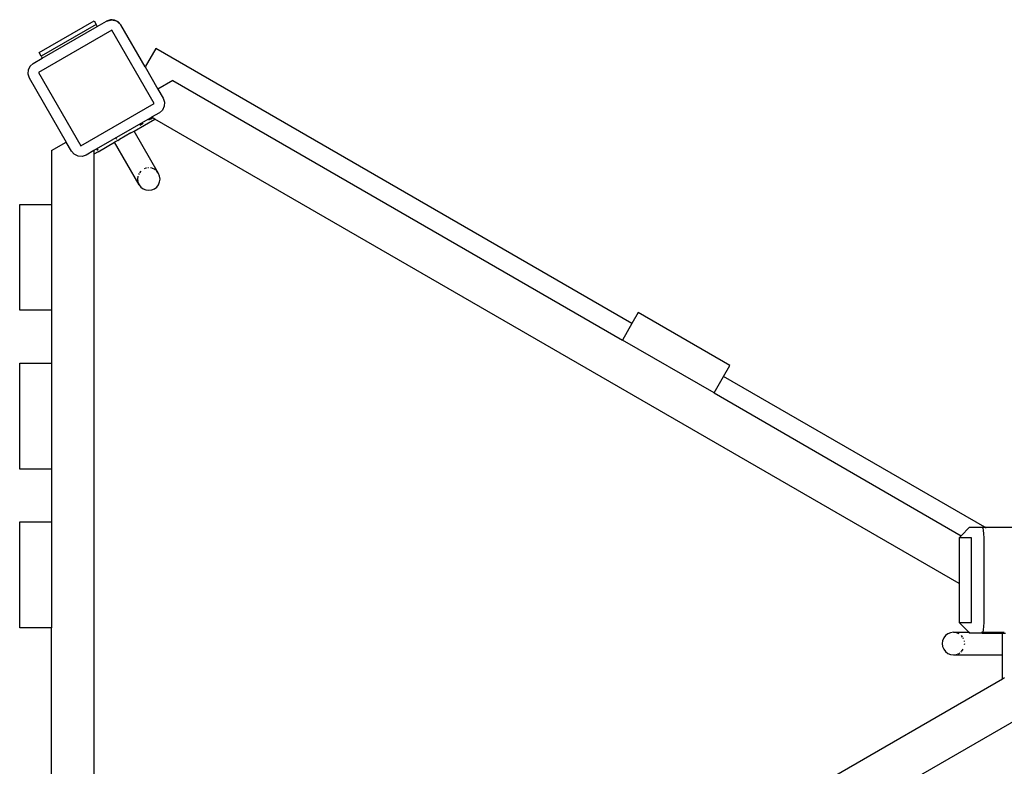
# Model space of a CAD drawing. Extents: x -3973 to 7168, y -3108 to 5358.
# Drawn here: x -1847 to -916, y -349 to 357 of the extents above; entities that cross this region are included whole.
import ezdxf

# ---------------------------------------------------------------- set-up
doc = ezdxf.new("R2010")
doc.units = 0
doc.layers.get('0').update_dxf_attribs({"linetype": 'CONTINUOUS'})

# ---------------------------------------------------------------- blocks, each defined once
blk = doc.blocks.new('5400')
for p, q in [((-1828.29, 325.68), (-1776.32, 355.68)), ((-1776.32, 355.68), (-1774.32, 352.22)), ((-1773.32, 350.48), (-1764.66, 355.48)), ((-1760.97, 356.74), (-1764.66, 355.48)), ((-1764.66, 355.48), (-1760.9, 356.49)), ((-1760.97, 356.74), (-1760.9, 356.49)), ((-1760.18, 356.69), (-1760.97, 356.74)), ((-1760.9, 356.49), (-1760.18, 356.69)), ((-1759.66, 356.49), (-1760.9, 356.49)), ((-1760.18, 356.69), (-1759.66, 356.82)), ((-1759.66, 356.65), (-1760.18, 356.69)), ((-1759.66, 356.82), (-1757.08, 356.48)), ((-1759.66, 356.82), (-1758.82, 356.6)), ((-1757.08, 356.48), (-1758.82, 356.6)), ((-1758.82, 356.6), (-1758.4, 356.49)), ((-1757.08, 356.48), (-1758.4, 356.49)), ((-1758.4, 356.49), (-1755.51, 355.71)), ((-1757.08, 356.48), (-1754.66, 355.48)), ((-1755.51, 355.71), (-1757.08, 356.48)), ((-1755.51, 355.71), (-1754.66, 355.48)), ((-1754.66, 355.48), (-1753.58, 354.76)), ((-1754.66, 355.48), (-1754.29, 355.11)), ((-1753.58, 354.76), (-1754.29, 355.11)), ((-1754.29, 355.11), (-1753.76, 354.58)), ((-1753.76, 354.58), (-1753.58, 354.76)), ((-1753.76, 354.58), (-1751, 351.82)), ((-1751, 351.82), (-1753.58, 354.76)), ((-1759.66, 346.82), (-1828.95, 306.82)), ((-1774.32, 352.22), (-1826.29, 322.22)), ((-1825.29, 320.48), (-1773.32, 350.48)), ((-1774.32, 352.22), (-1773.32, 350.48)), ((-1719.66, 277.54), (-1759.66, 346.82)), ((-1728.12, 312.18), (-1751, 351.82)), ((-1826.29, 322.22), (-1828.29, 325.68)), ((-1718.12, 329.5), (-1728.12, 312.18)), ((-1268.09, 69.68), (-1718.12, 329.5)), ((-1833.95, 315.48), (-1825.29, 320.48)), ((-1826.29, 322.22), (-1825.29, 320.48)), ((-1838.6, 309.41), (-1838.86, 305.52)), ((-1836.88, 312.91), (-1838.6, 309.41)), ((-1833.95, 315.48), (-1836.88, 312.91)), ((-1728.12, 312.18), (-1716, 291.2)), ((-1838.86, 305.52), (-1837.61, 301.82)), ((-1837.61, 301.82), (-1802.59, 241.18)), ((-1828.95, 306.82), (-1788.95, 237.54)), ((-1701.96, 299.3), (-1716, 291.2)), ((-1701.96, 299.3), (-1277.14, 54.02)), ((-1716, 291.2), (-1711, 282.54)), ((-1711, 282.54), (-1709.75, 278.85)), ((-1788.95, 237.54), (-1719.66, 277.54)), ((-1711.73, 271.45), (-1714.66, 268.88)), ((-1710, 274.95), (-1711.73, 271.45)), ((-1709.75, 278.85), (-1710, 274.95)), ((-1723.32, 263.88), (-1776.63, 233.11)), ((-1738.58, 251.61), (-1718.98, 262.92)), ((-1724.54, 262.04), (-1722.83, 263.02)), ((-1723.32, 263.88), (-1721.98, 264.66)), ((-1723.32, 263.88), (-1722.83, 263.02)), ((-1722.83, 263.02), (-1721.21, 263.96)), ((-1714.66, 268.88), (-1721.98, 264.66)), ((-1718.98, 262.92), (-1721.98, 264.66)), ((-958.9, -175.91), (-1718.98, 262.92)), ((-1741.6, 249.87), (-1738.58, 251.61)), ((-1715.44, 211.53), (-1738.58, 251.61)), ((-1732.98, 257.16), (-1729.87, 258.96)), ((-1754.47, 242.43), (-1757.03, 240.96)), ((-1755.48, 244.17), (-1754.76, 244.59)), ((-1754.47, 242.43), (-1754.33, 242.52)), ((-1754.17, 242.61), (-1754.33, 242.52)), ((-1754.04, 242.68), (-1754.17, 242.61)), ((-1754.01, 242.7), (-1754.04, 242.68)), ((-1754.01, 242.7), (-1752.49, 243.58)), ((-1752.49, 243.58), (-1752.42, 243.62)), ((-1741.63, 249.85), (-1752.42, 243.62)), ((-1741.6, 249.87), (-1741.63, 249.85)), ((-1816.63, 233.09), (-1802.59, 241.18)), ((-1816.63, 233.09), (-1816.63, 182.17)), ((-1797.61, 232.54), (-1802.59, 241.18)), ((-1776.63, 233.11), (-1783.95, 228.88)), ((-1776.63, 233.11), (-1776.63, 231.96)), ((-1773.77, 233.62), (-1772.49, 234.35)), ((-1772.43, 232.07), (-1757.08, 240.93)), ((-1757.03, 240.96), (-1757.08, 240.93)), ((-1733.89, 200.89), (-1757.03, 240.96)), ((-1795.03, 229.61), (-1797.61, 232.54)), ((-1791.53, 227.88), (-1795.03, 229.61)), ((-1787.64, 227.63), (-1791.53, 227.88)), ((-1783.95, 228.88), (-1787.64, 227.63)), ((-1776.63, 231.96), (-1775.93, 232.37)), ((-1776.63, 231.96), (-1776.63, 229.64)), ((-1776.63, 229.64), (-1774.28, 231)), ((-1776.63, 229.64), (-1776.63, -698.74)), ((-1774.25, 231.02), (-1774.28, 231)), ((-1772.55, 232), (-1774.25, 231.02)), ((-1772.55, 232), (-1772.47, 232.04)), ((-1772.47, 232.04), (-1772.43, 232.07)), ((-1727.42, 216.49), (-1729.13, 215.77)), ((-1726.9, 216.55), (-1727.42, 216.49)), ((-1724.89, 216.82), (-1725.47, 216.74)), ((-1721.91, 216.49), (-1723.18, 216.66)), ((-1721.6, 216.36), (-1721.91, 216.49)), ((-1719.34, 215.43), (-1721.26, 216.22)), ((-1718.22, 214.57), (-1719.34, 215.43)), ((-1717.14, 213.74), (-1717.51, 214.02)), ((-1734.95, 208.96), (-1735.31, 206.2)), ((-1735.31, 206.2), (-1735.01, 203.92)), ((-1733.89, 211.52), (-1734.26, 210.63)), ((-1732.19, 213.73), (-1733.39, 212.17)), ((-1715.44, 211.53), (-1717.14, 213.74)), ((-1714.38, 208.97), (-1715.44, 211.53)), ((-1714.39, 203.46), (-1714.02, 206.22)), ((-1714.02, 206.22), (-1714.38, 208.97)), ((-1734.95, 203.45), (-1733.89, 200.89)), ((-1733.89, 200.89), (-1732.2, 198.68)), ((-1732.2, 198.68), (-1730, 196.99)), ((-1730, 196.99), (-1727.43, 195.93)), ((-1727.43, 195.93), (-1724.67, 195.57)), ((-1724.67, 195.57), (-1721.92, 195.93)), ((-1721.92, 195.93), (-1719.35, 197)), ((-1719.35, 197), (-1717.14, 198.69)), ((-1717.14, 198.69), (-1715.45, 200.9)), ((-1715.45, 200.9), (-1714.39, 203.46)), ((-1846.63, 82.17), (-1846.63, 182.17)), ((-1846.63, 182.17), (-1816.63, 182.17)), ((-1816.63, 182.17), (-1816.63, 82.17)), ((-1816.63, 82.17), (-1846.63, 82.17)), ((-1816.63, 82.17), (-1816.63, 32.17)), ((-1262.14, 79.99), (-1268.09, 69.68)), ((-1175.54, 29.99), (-1262.14, 79.99)), ((-1268.09, 69.68), (-1277.14, 54.02)), ((-1190.53, 4.02), (-1277.14, 54.02)), ((-1846.63, -67.83), (-1846.63, 32.17)), ((-1846.63, 32.17), (-1816.63, 32.17)), ((-1816.63, 32.17), (-1816.63, -67.83)), ((-1181.49, 19.68), (-1175.54, 29.99)), ((-1190.53, 4.02), (-1181.49, 19.68)), ((-934.67, -122.82), (-1181.49, 19.68)), ((-1190.53, 4.02), (-956.95, -130.84)), ((-1816.63, -67.83), (-1846.63, -67.83)), ((-1816.63, -67.83), (-1816.63, -117.83)), ((-1846.63, -217.83), (-1846.63, -117.83)), ((-1846.63, -117.83), (-1816.63, -117.83)), ((-1816.63, -117.83), (-1816.63, -217.83)), ((-956.95, -130.84), (-949.01, -122.82)), ((-949.01, -122.82), (-937.19, -122.82)), ((-937.19, -122.82), (-936.62, -123.58)), ((-937.19, -122.82), (-934.67, -122.82)), ((-936.62, -123.58), (-936.14, -125.75)), ((-936.14, -125.75), (-935.82, -128.99)), ((-935.82, -128.99), (-935.71, -132.82)), ((-933.36, -123.58), (-934.67, -122.82)), ((-934.67, -122.82), (-816.53, -122.82)), ((-958.9, -132.82), (-956.95, -130.84)), ((-947.08, -132.82), (-958.9, -132.82)), ((-958.9, -132.82), (-958.9, -175.91)), ((-947.08, -212.82), (-947.08, -132.82)), ((-935.71, -132.82), (-935.71, -212.82)), ((-958.9, -175.91), (-958.9, -212.82)), ((-958.9, -212.82), (-947.08, -212.82)), ((-958.9, -212.82), (-949.65, -222.17)), ((-935.71, -212.82), (-935.82, -216.64)), ((-1816.63, -217.83), (-1846.63, -217.83)), ((-1816.63, -698.72), (-1816.63, -217.83)), ((-967, -222.53), (-969.57, -223.59)), ((-964.25, -222.17), (-967, -222.53)), ((-961.5, -222.53), (-964.25, -222.17)), ((-964.25, -222.17), (-949.65, -222.17)), ((-958.93, -223.59), (-961.5, -222.53)), ((-949.65, -222.17), (-949.01, -222.82)), ((-937.19, -222.82), (-949.01, -222.82)), ((-937.83, -222.17), (-936.7, -222.17)), ((-936.7, -222.17), (-937.19, -222.82)), ((-937.19, -222.82), (-917.98, -222.82)), ((-936.62, -222.06), (-936.7, -222.17)), ((-936.7, -222.17), (-917.98, -222.17)), ((-936.14, -219.89), (-936.62, -222.06)), ((-935.82, -216.64), (-936.14, -219.89)), ((-917.98, -222.04), (-917.98, -222.17)), ((-917.98, -222.17), (-916.49, -222.17)), ((-917.98, -222.82), (-917.98, -222.17)), ((-917.98, -222.82), (-914.98, -222.82)), ((-917.98, -243.47), (-917.98, -222.82)), ((-974.53, -230.06), (-974.89, -232.82)), ((-973.46, -227.49), (-974.53, -230.06)), ((-971.77, -225.29), (-973.46, -227.49)), ((-969.57, -223.59), (-971.77, -225.29)), ((-955.63, -226.72), (-956.73, -225.29)), ((-954.73, -228.25), (-955.04, -227.49)), ((-953.87, -230.84), (-953.98, -230.06)), ((-974.89, -232.82), (-974.53, -235.57)), ((-974.53, -235.57), (-973.46, -238.14)), ((-973.46, -238.14), (-971.77, -240.35)), ((-971.77, -240.35), (-969.57, -242.04)), ((-958.93, -242.04), (-958.11, -241.4)), ((-957.29, -240.78), (-957, -240.55)), ((-956.73, -240.35), (-955.04, -238.14)), ((-953.73, -233.73), (-953.61, -232.82)), ((-969.57, -242.04), (-967, -243.1)), ((-967, -243.1), (-964.25, -243.47)), ((-964.25, -243.47), (-961.5, -243.1)), ((-964.25, -243.47), (-917.98, -243.47)), ((-961.21, -242.99), (-961.06, -242.92)), ((-960.24, -242.58), (-959.38, -242.23)), ((-959.19, -242.15), (-958.93, -242.04)), ((-917.98, -266.1), (-917.98, -243.47)), ((-1721.98, -730.29), (-917.98, -266.1)), ((-917.98, -266.1), (-915.97, -264.94)), ((-894.99, -299.02), (-1050.54, -388.83))]:
    blk.add_line(p, q)
blk = doc.blocks.new('5400_С_ЗОНОЙ')
at = {"ltscale": 100}
blk.add_blockref('5400', (0, 0), dxfattribs=at)

msp = doc.modelspace()

# ---------------------------------------------------------------- block references
at = {"ltscale": 100}
msp.add_blockref('5400_С_ЗОНОЙ', (0, 0), dxfattribs=at)

doc.saveas('drawing.dxf')
